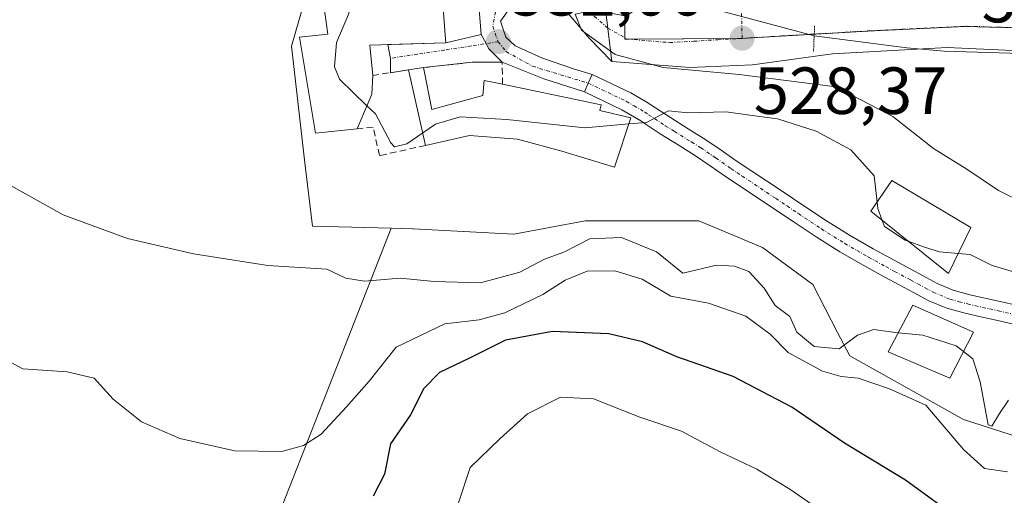
# Model space of a CAD drawing. Units: metres. Extents: x 556394 to 559832, y 4714782 to 4717123.
# Drawn here: x 559203 to 559352, y 4715246 to 4715318 of the extents above; entities that cross this region are included whole.
import ezdxf
from ezdxf.enums import TextEntityAlignment as Align

# ---------------------------------------------------------------- set-up
doc = ezdxf.new("R2010")
doc.units = ezdxf.units.M
doc.header["$MEASUREMENT"] = 0
for name, pattern in [('TRAZO_Y_PUNTO', [1, 0.5, -0.25, 0, -0.25]), ('TRAZOS2', [0.375, 0.25, -0.125]), ('TRAZOSX2', [1.5, 1, -0.5])]:
    doc.linetypes.add(name, pattern=pattern)
for name, color, linetype, lineweight in [('Camino', 19, 'Continuous', 0), ('Camino Cxs', 19, 'Continuous', 0), ('Camino eje', 39, 'TRAZO_Y_PUNTO', 13), ('Carátula', 7, 'Continuous', 5), ('Corriente natural lineal', 142, 'Continuous', 13), ('Cultivos herbáceos CxS', 92, 'Continuous', 0), ('Curva de nivel maestra', 36, 'Continuous', 30), ('Curva de nivel normal', 36, 'Continuous', 0), ('Edificación', 1, 'Continuous', 13), ('Edificación Cxs', 1, 'Continuous', 13), ('Matorral', 135, 'Continuous', 0), ('Matorral CxS', 135, 'Continuous', 0), ('Muro lineal', 1, 'TRAZOSX2', 13), ('Núcleo urbano', 19, 'Continuous', 0), ('Núcleo urbano CxS', 19, 'Continuous', 0), ('Puente lineal', 2, 'TRAZOS2', 0), ('Punto de cota en terreno', 7, 'Continuous', 0), ('Rótulo de punto de cota en terreno', 19, 'Continuous', 0), ('Vía urbana Cxs', 5, 'Continuous', 0), ('Vía urbana eje', 5, 'TRAZO_Y_PUNTO', 0)]:
    doc.layers.add(name, color=color, linetype=linetype, lineweight=lineweight)
doc.styles.add('Arial', font='txt', dxfattribs={"height": 0.2})

# ---------------------------------------------------------------- blocks, each defined once
blk = doc.blocks.new('*U161')
at = {"layer": 'Matorral CxS', "color": 135, "linetype": 'Continuous', "lineweight": 0}
blk.add_polyline3d([(559193.88, 4715181.88, 567.54), (559206.08, 4715192.48, 562.21), (559220.85, 4715214.02, 553.74), (559231.27, 4715229.31, 549.18), (559241.81, 4715242.05, 546.72), (559252.28, 4715268.77, 543.05), (559259.3, 4715286.67, 537.72), (559262.51, 4715286.59, 537.34), (559262.64, 4715286.58, 537.34), (559277.78, 4715285.78, 537.14), (559288.54, 4715287.77, 537.47), (559303.66, 4715287.77, 537.39), (559305.67, 4715287.77, 537.47), (559315.23, 4715283.79, 538.08), (559322.81, 4715278.21, 538.11), (559326.55, 4715271, 538.56), (559328.39, 4715267.45, 541.34), (559345.52, 4715257.89, 542.61), (559367.83, 4715250.72, 539.18)], dxfattribs=at)
blk = doc.blocks.new('*U173')
at = {"layer": 'Curva de nivel normal', "color": 36, "linetype": 'Continuous', "lineweight": 0}
blk.add_polyline3d([(559325.9, 4715242.87, 555), (559319.34, 4715247.41, 555), (559314.37, 4715250.38, 555), (559308.86, 4715253, 555), (559303.06, 4715256.14, 555), (559296.76, 4715258.22, 555), (559289.77, 4715260.97, 555), (559284.83, 4715261.22, 555), (559279.85, 4715258.75, 555), (559275.7, 4715254.96, 555), (559271.19, 4715250.63, 555), (559269.44, 4715245.34, 555)], dxfattribs=at)
blk = doc.blocks.new('*U204')
at = {"layer": 'Curva de nivel normal', "color": 36, "linetype": 'Continuous', "lineweight": 0}
blk.add_polyline3d([(559198.72, 4715268.29, 545), (559203.82, 4715265.51, 545), (559210.53, 4715265.07, 545), (559214.59, 4715264.1, 545), (559217.45, 4715260.96, 545), (559221.69, 4715257.54, 545), (559227.5, 4715255.01, 545), (559235.78, 4715253.17, 545), (559242.84, 4715253.06, 545), (559246.11, 4715253.94, 545), (559248.79, 4715255.66, 545), (559252.57, 4715259.79, 545), (559255.98, 4715263.64, 545), (559260.07, 4715268.76, 545), (559267.41, 4715272.28, 545), (559272.55, 4715272.9, 545), (559276.41, 4715273.95, 545), (559282.17, 4715276.71, 545), (559285.54, 4715278.87, 545), (559288.84, 4715280.21, 545), (559293.02, 4715280.25, 545), (559297.1, 4715279.02, 545), (559301.43, 4715276.46, 545), (559307.09, 4715275.37, 545), (559312.71, 4715273.44, 545), (559316.41, 4715270.71, 545), (559319.11, 4715267.94, 545), (559324.28, 4715265.16, 545), (559327.09, 4715264.33, 545), (559329.63, 4715264.09, 545), (559334.34, 4715262.47, 545), (559339.83, 4715260.04, 545), (559345.51, 4715253.38, 545), (559348.65, 4715250.52, 545), (559352.12, 4715250, 545)], dxfattribs=at)
blk = doc.blocks.new('*U213')
at = {"layer": 'Curva de nivel normal', "color": 36, "linetype": 'Continuous', "lineweight": 0}
blk.add_polyline3d([(559345.5, 4715268.1, 540), (559346.9, 4715267.02, 540), (559348.01, 4715263.57, 540), (559349.24, 4715257.06, 540), (559349.79, 4715256.85, 540), (559350.94, 4715258.8, 540), (559352.27, 4715260.78, 540)], dxfattribs=at)
blk = doc.blocks.new('*U224')
at = {"layer": 'Curva de nivel maestra', "color": 36, "linetype": 'Continuous', "lineweight": 30}
blk.add_polyline3d([(559345.44, 4715242.4, 550), (559336.76, 4715248.74, 550), (559327.57, 4715254.31, 550), (559319.65, 4715259.75, 550), (559310.84, 4715264.37, 550), (559302.32, 4715267.33, 550), (559297.16, 4715269.58, 550), (559292.1, 4715270.76, 550), (559283.63, 4715271.15, 550), (559276.55, 4715269.81, 550), (559271.13, 4715267.1, 550), (559266.61, 4715264.94, 550), (559264.22, 4715262.55, 550), (559262.2, 4715258.56, 550), (559259.21, 4715254.19, 550), (559258.31, 4715249.63, 550), (559256.59, 4715246.34, 550)], dxfattribs=at)
blk = doc.blocks.new('5PATER')
at = {"layer": 'Carátula', "linetype": 'Continuous', "lineweight": 5}
h = blk.add_hatch(color=250, dxfattribs=at)
edge = h.paths.add_edge_path()
edge.add_ellipse((0, 0.01), major_axis=(-1.33, -1.34), ratio=0.999422, start_angle=0, end_angle=360)
blk = doc.blocks.new('*U243')
at = {"layer": 'Vía urbana Cxs', "color": 5, "linetype": 'Continuous', "lineweight": 0}
blk.add_polyline3d([(559364.93, 4715312.88, 526.37), (559343.04, 4715313.87, 527.41), (559325.78, 4715312.94, 528.01), (559313.74, 4715311.29, 529.4), (559304.28, 4715310.89, 530.23), (559292.57, 4715311.75, 530.64), (559291.71, 4715318.79, 529.83)], dxfattribs=at)

msp = doc.modelspace()

# ---------------------------------------------------------------- linework, layer by layer
at = {"layer": 'Camino', "color": 19, "linetype": 'Continuous', "lineweight": 0}
for points in [[(559288.41, 4715307.19, 533.39), (559288.99, 4715308.51, 533.11), (559289.56, 4715309.83, 532.41)], [(559289.56, 4715309.83, 532.41), (559295.4, 4715307.05, 533.12), (559297.73, 4715305.68, 533.58), (559298.44, 4715305.26, 533.8), (559301.37, 4715303.32, 535.11), (559304.04, 4715301.66, 535.49), (559306.71, 4715299.99, 535.9), (559309, 4715298.43, 536.47), (559311.29, 4715296.84, 536.81), (559318.03, 4715292.36, 537.36), (559321.45, 4715290.07, 537.47), (559324.89, 4715287.78, 537.52), (559328.36, 4715285.61, 537.11), (559331.91, 4715283.57, 537.51), (559334.51, 4715282.15, 537.35), (559339.32, 4715279.54, 537.15), (559341.54, 4715278.36, 537.3), (559343.95, 4715277.35, 536.93), (559346.47, 4715276.66, 536.65), (559351.05, 4715275.64, 536.32), (559353.68, 4715275.05, 536.24)], [(559353.05, 4715272.24, 536.76), (559350.42, 4715272.83, 537.14), (559348.13, 4715273.34, 537.57), (559345.78, 4715273.87, 537.77), (559343.01, 4715274.62, 537.76), (559340.31, 4715275.75, 537.81), (559337.96, 4715277.01, 537.84), (559335.74, 4715278.21, 537.86), (559333.13, 4715279.63, 537.7), (559330.51, 4715281.06, 537.68), (559326.88, 4715283.14, 537.59), (559323.33, 4715285.36, 537.53), (559319.86, 4715287.67, 537.52), (559316.43, 4715289.96, 537.41), (559313.06, 4715292.2, 537.04), (559309.67, 4715294.46, 536.61), (559307.37, 4715296.06, 536.34), (559305.14, 4715297.58, 536.02), (559302.52, 4715299.21, 535.62), (559299.81, 4715300.9, 535.36), (559297.73, 4715302.28, 534.95), (559296.92, 4715302.82, 534.7), (559294.05, 4715304.5, 533.96), (559288.41, 4715307.19, 533.39)]]:
    msp.add_polyline3d(points, dxfattribs=at)
at = {"layer": 'Camino Cxs', "color": 19, "linetype": 'Continuous', "lineweight": 0}
msp.add_polyline3d([(559353.05, 4715272.24, 536.76), (559350.42, 4715272.83, 537.14), (559348.13, 4715273.34, 537.57), (559345.78, 4715273.87, 537.77), (559343.01, 4715274.62, 537.76), (559340.31, 4715275.75, 537.81), (559337.96, 4715277.01, 537.84), (559335.74, 4715278.21, 537.86), (559333.13, 4715279.63, 537.7), (559330.51, 4715281.06, 537.68), (559326.88, 4715283.14, 537.59), (559323.33, 4715285.36, 537.53), (559319.86, 4715287.67, 537.52), (559316.43, 4715289.96, 537.41), (559313.06, 4715292.2, 537.04), (559309.67, 4715294.46, 536.61), (559307.37, 4715296.06, 536.34), (559305.14, 4715297.58, 536.02), (559302.52, 4715299.21, 535.62), (559299.81, 4715300.9, 535.36), (559297.73, 4715302.28, 534.95), (559296.92, 4715302.82, 534.7), (559294.05, 4715304.5, 533.96), (559288.41, 4715307.19, 533.39), (559288.99, 4715308.51, 533.11), (559289.56, 4715309.83, 532.41), (559295.4, 4715307.05, 533.12), (559297.73, 4715305.68, 533.58), (559298.44, 4715305.26, 533.8), (559301.37, 4715303.32, 535.11), (559304.04, 4715301.66, 535.49), (559306.71, 4715299.99, 535.9), (559309, 4715298.43, 536.47), (559311.29, 4715296.84, 536.81), (559318.03, 4715292.36, 537.36), (559321.45, 4715290.07, 537.47), (559324.89, 4715287.78, 537.52), (559328.36, 4715285.61, 537.11), (559331.91, 4715283.57, 537.51), (559334.51, 4715282.15, 537.35), (559339.32, 4715279.54, 537.15), (559341.54, 4715278.36, 537.3), (559343.95, 4715277.35, 536.93), (559346.47, 4715276.66, 536.65), (559351.05, 4715275.64, 536.32), (559353.68, 4715275.05, 536.24)], dxfattribs=at)
at = {"layer": 'Camino eje', "color": 39, "linetype": 'TRAZO_Y_PUNTO', "lineweight": 13}
msp.add_polyline3d([(559288.99, 4715308.51, 533.11), (559294.73, 4715305.78, 533.58), (559295.89, 4715305.09, 533.79), (559297.5, 4715304.15, 534.26), (559298.09, 4715303.77, 534.5), (559300.59, 4715302.11, 535.19), (559301.95, 4715301.27, 535.36), (559304.59, 4715299.62, 535.76), (559305.93, 4715298.79, 535.97), (559308.19, 4715297.25, 536.38), (559310.48, 4715295.65, 536.69), (559312.18, 4715294.52, 536.83), (559317.23, 4715291.16, 537.38), (559318.94, 4715290.02, 537.44), (559320.66, 4715288.87, 537.48), (559324.11, 4715286.57, 537.52), (559327.62, 4715284.38, 537.46), (559329.44, 4715283.34, 537.6), (559331.21, 4715282.32, 537.64), (559333.82, 4715280.89, 537.55), (559335.13, 4715280.18, 537.58), (559337.53, 4715278.88, 537.64), (559338.64, 4715278.28, 537.63), (559339.75, 4715277.69, 537.59), (559340.93, 4715277.06, 537.57), (559343.48, 4715275.99, 537.37), (559344.87, 4715275.61, 537.28), (559346.13, 4715275.27, 537.23), (559347.3, 4715275, 537.15), (559350.74, 4715274.24, 536.77), (559353.37, 4715273.65, 536.6)], dxfattribs=at)
at = {"layer": 'Corriente natural lineal', "color": 142, "linetype": 'Continuous', "lineweight": 13}
for points in [[(559279.53, 4715327.27, 530.95), (559323.02, 4715315.62, 528)], [(559323.02, 4715315.62, 528), (559336.99, 4715313.83, 527.6), (559342.62, 4715313.34, 527.43), (559360.78, 4715312.76, 526.51), (559365.86, 4715312.36, 526.42), (559367.44, 4715311.96, 526.44), (559380.31, 4715306.46, 526.03), (559380.92, 4715306.08, 526.07)]]:
    msp.add_polyline3d(points, dxfattribs=at)
at = {"layer": 'Cultivos herbáceos CxS', "color": 92, "linetype": 'Continuous', "lineweight": 0}
for points in [[(559187.01, 4715370.33, 548.28), (559204.24, 4715371.56, 547.6), (559213.37, 4715369.91, 545.06), (559213.37, 4715369.91, 545.06), (559214.82, 4715363.89, 542.51), (559227.57, 4715342.77, 535.81), (559241.92, 4715338.78, 535.36), (559250.68, 4715330.02, 535.16), (559246.7, 4715322.44, 535.38), (559244.3, 4715314.08, 535.74), (559246.3, 4715296.54, 537.64), (559247.49, 4715286.98, 538.71), (559259.3, 4715286.67, 537.72), (559252.28, 4715268.77, 543.05), (559241.81, 4715242.05, 546.72), (559231.27, 4715229.31, 549.18), (559220.85, 4715214.02, 553.74), (559206.08, 4715192.48, 562.21), (559193.88, 4715181.88, 567.54)], [(559213.37, 4715369.91, 545.06), (559214.81, 4715363.89, 542.51), (559217.18, 4715359.97, 542.33), (559219.14, 4715356.72, 542.05), (559219.97, 4715355.34, 541.91), (559227.57, 4715342.77, 535.81), (559227.92, 4715342.67, 535.75), (559241.91, 4715338.78, 535.36), (559250.68, 4715330.02, 535.16), (559246.69, 4715322.44, 535.38), (559244.3, 4715314.08, 535.74), (559246.3, 4715296.54, 537.64), (559247.49, 4715286.98, 538.71), (559259.3, 4715286.67, 537.72)], [(559259.3, 4715286.67, 537.72), (559252.28, 4715268.77, 543.05), (559241.81, 4715242.05, 546.72), (559231.27, 4715229.31, 549.18), (559220.85, 4715214.02, 553.74), (559206.08, 4715192.48, 562.21), (559193.88, 4715181.88, 567.54)]]:
    msp.add_polyline3d(points, dxfattribs=at)
at = {"layer": 'Curva de nivel normal', "color": 36, "linetype": 'Continuous', "lineweight": 0}
for points in [[(559354.67, 4715290.47, 530), (559350.8, 4715292.35, 530), (559346.01, 4715295.58, 530), (559340.99, 4715298.66, 530), (559334.86, 4715303.49, 530), (559326.26, 4715307.98, 530), (559311.72, 4715309.84, 530), (559300.29, 4715310.86, 530), (559293.06, 4715312.81, 530), (559287.96, 4715316.48, 530), (559287.01, 4715318.9, 530), (559289.95, 4715319.5, 530), (559294.75, 4715318.6, 530), (559299.13, 4715322.03, 530), (559301.88, 4715325.86, 530), (559302.3, 4715326.8, 530)], [(559251.92, 4715323.63, 535), (559253.04, 4715323.22, 535), (559253.74, 4715321.58, 535), (559252.86, 4715318.76, 535), (559251.09, 4715314.62, 535), (559250.78, 4715310.99, 535), (559251.55, 4715309.12, 535), (559255.67, 4715305.12, 535)], [(559255.67, 4715305.12, 535), (559256.93, 4715303.9, 535), (559259.27, 4715299.53, 535), (559259.84, 4715298.94, 535), (559261.65, 4715299.38, 535), (559264.07, 4715301.04, 535)], [(559295.09, 4715302.37, 535), (559297.77, 4715302.6, 535), (559301.1, 4715304.36, 535), (559304.01, 4715304.06, 535), (559309.78, 4715304.2, 535), (559313.34, 4715303.71, 535), (559317.5, 4715303.12, 535), (559323.34, 4715301.28, 535), (559328.54, 4715298.46, 535), (559332.04, 4715294.56, 535), (559332.49, 4715290.6, 535)], [(559264.07, 4715301.04, 535), (559265.97, 4715302.34, 535), (559269.72, 4715303.44, 535), (559276.71, 4715303.06, 535), (559288.5, 4715301.81, 535), (559295.09, 4715302.37, 535)], [(559335.68, 4715270.94, 540), (559335.22, 4715270.99, 540), (559332.02, 4715271.45, 540), (559329.57, 4715270.57, 540), (559326.79, 4715268.51, 540), (559323, 4715268.88, 540), (559320.39, 4715271.02, 540), (559319.35, 4715273.4, 540), (559317.16, 4715275.02, 540), (559315.48, 4715277.63, 540), (559313.18, 4715280.17, 540), (559311, 4715280.96, 540), (559308.32, 4715281.12, 540), (559303.24, 4715279.92, 540), (559299.29, 4715283.14, 540), (559294, 4715285.3, 540), (559289.21, 4715285.1, 540), (559285.34, 4715283.06, 540), (559282.39, 4715282.02, 540), (559278.67, 4715280.05, 540), (559272.77, 4715278.44, 540), (559265.77, 4715278.64, 540), (559260.68, 4715279.18, 540), (559255.29, 4715278.69, 540), (559252.51, 4715279.18, 540), (559249.6, 4715280.51, 540), (559240.76, 4715281.06, 540), (559229.53, 4715282.84, 540), (559219.62, 4715285.11, 540), (559209.9, 4715288.68, 540), (559198.96, 4715294.76, 540)], [(559332.49, 4715290.6, 535), (559332.6, 4715289.62, 535), (559333.27, 4715287.84, 535)], [(559333.27, 4715287.84, 535), (559333.62, 4715286.92, 535), (559336.7, 4715284.9, 535), (559337.17, 4715284.73, 535)], [(559337.17, 4715284.73, 535), (559339.64, 4715283.83, 535), (559341.91, 4715283.1, 535), (559344.71, 4715282.86, 535)], [(559344.71, 4715282.86, 535), (559346.5, 4715282.7, 535), (559349.81, 4715281.05, 535), (559354.76, 4715279.59, 535), (559359.41, 4715280.08, 535), (559364.68, 4715282.12, 535), (559368.32, 4715282.47, 535), (559369.97, 4715281.84, 535), (559371.59, 4715279.13, 535), (559373.06, 4715275.35, 535)], [(559345.5, 4715268.1, 540), (559344.4, 4715268.95, 540), (559339.4, 4715270.58, 540), (559335.68, 4715270.94, 540)]]:
    msp.add_polyline3d(points, dxfattribs=at)
at = {"layer": 'Edificación', "color": 1, "linetype": 'Continuous', "lineweight": 13}
for points in [[(559254.2, 4715301.65, 540.79), (559247.94, 4715300.98, 540.95), (559245.51, 4715315.42, 536.86), (559249.76, 4715315.9, 536.73), (559249.01, 4715321.36, 536.82), (559252.05, 4715321.96, 542.02), (559251.78, 4715325.34, 537.38), (559256.35, 4715325.59, 541.91)], [(559266.81, 4715324.68, 538.46), (559267.39, 4715316.45, 535.58), (559267.53, 4715314.57, 534.94), (559256.12, 4715314.25, 542), (559256.54, 4715309.68, 538.87)], [(559261.9, 4715310.5, 535.39), (559264.19, 4715310.85, 535.2)], [(559264.5, 4715299.15, 539), (559261.9, 4715310.5, 535.39)], [(559264.19, 4715310.85, 535.2), (559265.42, 4715304.57, 537.1), (559273.12, 4715306.68, 538.31), (559273.3, 4715308.92, 537.34), (559276.1, 4715308.34, 537.02)], [(559256.54, 4715309.68, 538.87), (559256.41, 4715306.87, 537.37), (559254.2, 4715301.65, 540.79)], [(559276.1, 4715308.34, 537.02), (559287.85, 4715305.9, 537.73), (559290.96, 4715305.26, 537.38), (559290.72, 4715304.42, 539.25), (559295.4, 4715303.3, 535.24), (559292.94, 4715295.88, 538.39), (559285.04, 4715298.3, 539.74), (559278.35, 4715300.09, 539.64), (559271.12, 4715300.63, 538.53), (559264.5, 4715299.15, 539)], [(559346.6, 4715286.76, 534.54), (559343.26, 4715279.86, 537.34), (559331.55, 4715289.22, 538.27), (559334.71, 4715293.85, 535.16), (559346.6, 4715286.76, 534.54)], [(559347.02, 4715271.05, 538.9), (559343.44, 4715264.09, 542.63), (559334.15, 4715268.06, 542.48), (559337.88, 4715275.09, 539.99), (559347.02, 4715271.05, 538.9)]]:
    msp.add_polyline3d(points, dxfattribs=at)
at = {"layer": 'Edificación Cxs', "color": 1, "linetype": 'Continuous', "lineweight": 13}
for points in [[(559254.2, 4715301.65, 540.79), (559247.94, 4715300.98, 540.95), (559245.51, 4715315.42, 536.86), (559249.76, 4715315.9, 536.73), (559249.01, 4715321.36, 536.82), (559252.05, 4715321.96, 542.02), (559251.78, 4715325.34, 537.38), (559256.35, 4715325.59, 541.91), (559266.71, 4715326.16, 538.33), (559266.81, 4715324.68, 538.46), (559267.39, 4715316.45, 535.58), (559267.53, 4715314.57, 534.94), (559256.12, 4715314.25, 542), (559256.54, 4715309.68, 538.87), (559256.41, 4715306.87, 537.37), (559254.2, 4715301.65, 540.79)], [(559264.19, 4715310.85, 535.2), (559265.42, 4715304.57, 537.1), (559273.12, 4715306.68, 538.31), (559273.3, 4715308.92, 537.34), (559276.1, 4715308.34, 537.02), (559287.85, 4715305.9, 537.73), (559290.96, 4715305.26, 537.38), (559290.72, 4715304.42, 539.25), (559295.4, 4715303.3, 535.24), (559292.94, 4715295.88, 538.39), (559285.04, 4715298.3, 539.74), (559278.35, 4715300.09, 539.64), (559271.12, 4715300.63, 538.53), (559264.5, 4715299.15, 539), (559261.9, 4715310.5, 535.39), (559264.19, 4715310.85, 535.2)], [(559346.6, 4715286.76, 534.54), (559343.26, 4715279.86, 537.34), (559331.55, 4715289.22, 538.27), (559334.71, 4715293.85, 535.16), (559346.6, 4715286.76, 534.54)], [(559347.02, 4715271.05, 538.9), (559343.44, 4715264.09, 542.63), (559334.15, 4715268.06, 542.48), (559337.88, 4715275.09, 539.99), (559347.02, 4715271.05, 538.9)]]:
    msp.add_polyline3d(points, close=True, dxfattribs=at)
at = {"layer": 'Matorral', "color": 135, "linetype": 'Continuous', "lineweight": 0}
for points in [[(559259.3, 4715286.67, 537.72), (559262.51, 4715286.59, 537.34), (559262.64, 4715286.58, 537.34), (559277.78, 4715285.78, 537.14), (559288.54, 4715287.78, 537.47), (559303.66, 4715287.78, 537.39), (559305.67, 4715287.77, 537.47), (559315.23, 4715283.79, 538.08), (559322.81, 4715278.22, 538.11), (559326.55, 4715271, 538.56), (559328.39, 4715267.46, 541.34), (559345.52, 4715257.89, 542.61), (559367.83, 4715250.72, 539.18)], [(559259.3, 4715286.67, 537.72), (559252.28, 4715268.77, 543.05), (559241.81, 4715242.05, 546.72), (559231.27, 4715229.31, 549.18), (559220.85, 4715214.02, 553.74), (559206.08, 4715192.48, 562.21), (559193.88, 4715181.88, 567.54)]]:
    msp.add_polyline3d(points, dxfattribs=at)
at = {"layer": 'Muro lineal', "color": 1, "linetype": 'TRAZOSX2', "lineweight": 13}
for points in [[(559276.1, 4715308.34, 537.02), (559276.03, 4715311.66, 532.53), (559271.52, 4715311.66, 535.85), (559264.19, 4715310.85, 535.2)], [(559261.9, 4715310.5, 535.39), (559256.54, 4715309.68, 538.87)], [(559264.5, 4715299.15, 539), (559257.55, 4715297.6, 538.93), (559256.6, 4715301.91, 537.08), (559254.2, 4715301.65, 540.79)]]:
    msp.add_polyline3d(points, dxfattribs=at)
at = {"layer": 'Núcleo urbano', "color": 19, "linetype": 'Continuous', "lineweight": 0}
for points in [[(559213.37, 4715369.91, 545.06), (559214.81, 4715363.89, 542.51), (559217.18, 4715359.97, 542.33), (559219.14, 4715356.72, 542.05), (559219.97, 4715355.34, 541.91), (559227.57, 4715342.77, 535.81), (559227.92, 4715342.67, 535.75), (559241.91, 4715338.78, 535.36), (559250.68, 4715330.02, 535.16), (559246.69, 4715322.44, 535.38), (559244.3, 4715314.08, 535.74), (559246.3, 4715296.54, 537.64), (559247.49, 4715286.98, 538.71), (559259.3, 4715286.67, 537.72)], [(559355.01, 4715316.77, 526.95), (559345.72, 4715317.05, 527.28), (559331.11, 4715316.36, 527.59), (559323.03, 4715315.89, 528), (559322.21, 4715315.84, 528.05), (559311.85, 4715315.23, 528.4), (559311.62, 4715315.23, 528.4), (559295.17, 4715315.14, 529.28), (559294.51, 4715315.14, 529.33), (559294.51, 4715315.35, 529.35), (559294.52, 4715318.79, 529.68)], [(559355.01, 4715316.77, 526.95), (559345.72, 4715317.05, 527.28), (559331.11, 4715316.36, 527.59), (559323.03, 4715315.89, 528), (559322.21, 4715315.84, 528.05), (559311.85, 4715315.23, 528.4), (559311.62, 4715315.23, 528.4), (559295.17, 4715315.14, 529.28), (559294.51, 4715315.14, 529.33), (559294.51, 4715315.35, 529.35), (559294.52, 4715318.79, 529.68)], [(559259.3, 4715286.67, 537.72), (559262.51, 4715286.59, 537.34), (559262.64, 4715286.58, 537.34), (559277.78, 4715285.78, 537.14), (559288.54, 4715287.78, 537.47), (559303.66, 4715287.78, 537.39), (559305.67, 4715287.77, 537.47), (559315.23, 4715283.79, 538.08), (559322.81, 4715278.22, 538.11), (559326.55, 4715271, 538.56), (559328.39, 4715267.46, 541.34), (559345.52, 4715257.89, 542.61), (559367.83, 4715250.72, 539.18)]]:
    msp.add_polyline3d(points, dxfattribs=at)
at = {"layer": 'Núcleo urbano CxS', "color": 19, "linetype": 'Continuous', "lineweight": 0}
for points in [[(559355.01, 4715316.77, 526.95), (559345.72, 4715317.04, 527.28), (559331.11, 4715316.36, 527.59), (559311.85, 4715315.23, 528.4), (559294.51, 4715315.14, 529.33), (559294.56, 4715336.63, 531.69), (559287.27, 4715338.45, 532.05), (559287.27, 4715348.47, 534.61), (559301.4, 4715352.12, 533.89), (559303.35, 4715373.41, 537.89), (559277.25, 4715369.7, 539.07), (559276.87, 4715376.3, 540.36), (559298.44, 4715388.7, 542.99), (559319.87, 4715421.53, 544.58), (559322.94, 4715424.31, 544.31), (559326.17, 4715427.22, 543.99), (559333.85, 4715429.81, 543.54), (559335.87, 4715414.49, 541.59), (559346.5, 4715397.68, 538.53), (559353.97, 4715387.44, 536.65)], [(559294.56, 4715336.63, 531.69), (559294.51, 4715315.14, 529.33), (559311.85, 4715315.23, 528.4), (559331.11, 4715316.36, 527.59), (559345.72, 4715317.04, 527.28), (559355.01, 4715316.77, 526.95)], [(559367.83, 4715250.72, 539.18), (559345.52, 4715257.89, 542.61), (559328.39, 4715267.45, 541.34), (559326.55, 4715271, 538.56), (559322.81, 4715278.21, 538.11), (559315.23, 4715283.79, 538.08), (559305.67, 4715287.77, 537.47), (559303.66, 4715287.77, 537.39), (559288.54, 4715287.77, 537.47), (559277.78, 4715285.78, 537.14), (559262.64, 4715286.58, 537.34), (559262.51, 4715286.59, 537.34), (559259.3, 4715286.67, 537.72), (559247.49, 4715286.98, 538.71), (559246.3, 4715296.54, 537.64), (559244.3, 4715314.08, 535.74), (559246.7, 4715322.44, 535.38)]]:
    msp.add_polyline3d(points, dxfattribs=at)
at = {"layer": 'Puente lineal', "color": 2, "linetype": 'TRAZOS2', "lineweight": 0}
msp.add_polyline3d([(559323.09, 4715317.14, 531.18), (559323.02, 4715315.61, 533.05), (559322.92, 4715313.29, 530.52)], dxfattribs=at)
at = {"layer": 'Vía urbana Cxs', "color": 5, "linetype": 'Continuous', "lineweight": 0}
for points in [[(559272.89, 4715315.85, 532.24), (559272.56, 4715319.62, 532.07), (559273.88, 4715322.26, 531.86), (559277.96, 4715326.6, 531.24)], [(559292.57, 4715311.75, 530.64), (559289.16, 4715315.25, 530.33), (559284.27, 4715321.01, 530.37), (559282.94, 4715323.81, 530.55), (559280.5, 4715322.33, 530.87), (559277.72, 4715320.54, 531.33), (559275.8, 4715317.83, 531.75), (559276.6, 4715315.45, 531.85), (559277.99, 4715314.13, 531.97), (559282.09, 4715312.28, 532.29), (559286.92, 4715310.62, 532.53), (559289.56, 4715309.83, 532.41)], [(559277.72, 4715320.54, 531.33), (559275.8, 4715317.83, 531.75), (559276.6, 4715315.45, 531.85), (559277.99, 4715314.13, 531.97), (559282.09, 4715312.28, 532.29), (559286.92, 4715310.62, 532.53), (559289.56, 4715309.83, 532.41), (559288.99, 4715308.51, 533.11), (559288.41, 4715307.19, 533.39), (559282.29, 4715309.17, 532.72), (559276.03, 4715311.66, 532.38), (559274.02, 4715313.66, 532.29), (559273.6, 4715314.47, 532.27), (559272.89, 4715315.85, 532.24), (559272.56, 4715319.62, 532.07)], [(559291.71, 4715318.79, 529.83), (559292.57, 4715311.75, 530.64), (559289.16, 4715315.25, 530.33), (559284.27, 4715321.01, 530.37)], [(559291.71, 4715318.79, 529.83), (559292.57, 4715311.75, 530.64)], [(559291.71, 4715318.79, 529.83), (559292.57, 4715311.75, 530.64)], [(559258.8, 4715314.33, 533.53), (559267.53, 4715314.57, 532.81)], [(559267.53, 4715314.57, 532.81), (559272.89, 4715315.85, 532.24)], [(559276.03, 4715311.66, 532.38), (559274.02, 4715313.66, 532.29), (559273.6, 4715314.47, 532.27), (559272.89, 4715315.85, 532.24)], [(559276.03, 4715311.66, 532.38), (559274.02, 4715313.66, 532.29), (559273.6, 4715314.47, 532.27), (559272.89, 4715315.85, 532.24)], [(559259.22, 4715310.09, 533.9), (559259.2, 4715312.25, 533.64), (559258.8, 4715314.33, 533.53)], [(559368.53, 4715310.24, 526.55), (559364.93, 4715312.88, 526.37), (559343.04, 4715313.87, 527.41), (559325.78, 4715312.94, 528.01), (559313.74, 4715311.29, 529.4), (559304.28, 4715310.89, 530.23), (559292.57, 4715311.75, 530.64)], [(559276.03, 4715311.66, 532.38), (559271.52, 4715311.66, 532.92), (559264.19, 4715310.85, 533.5)], [(559288.41, 4715307.19, 533.39), (559282.29, 4715309.17, 532.72), (559276.03, 4715311.66, 532.38)], [(559261.9, 4715310.5, 533.75), (559259.22, 4715310.09, 533.9)], [(559264.19, 4715310.85, 533.5), (559261.9, 4715310.5, 533.75)], [(559288.41, 4715307.19, 533.39), (559288.99, 4715308.51, 533.11), (559289.56, 4715309.83, 532.41)]]:
    msp.add_polyline3d(points, dxfattribs=at)
msp.add_polyline3d([(559276.03, 4715311.66, 532.38), (559271.52, 4715311.66, 532.92), (559264.19, 4715310.85, 533.5), (559261.9, 4715310.5, 533.75), (559259.22, 4715310.09, 533.9), (559259.2, 4715312.25, 533.64), (559258.8, 4715314.33, 533.53), (559267.53, 4715314.57, 532.81), (559272.89, 4715315.85, 532.24), (559273.6, 4715314.47, 532.27), (559274.02, 4715313.66, 532.29), (559276.03, 4715311.66, 532.38)], close=True, dxfattribs=at)
at = {"layer": 'Vía urbana eje', "color": 5, "linetype": 'TRAZO_Y_PUNTO', "lineweight": 0}
for points in [[(559320.57, 4715361.64, 533.24), (559318.34, 4715357.33, 532.72), (559316.1, 4715353.03, 532.04), (559313.87, 4715348.72, 531.52), (559311.63, 4715344.41, 530.92), (559311.99, 4715324.98, 528.61), (559312.07, 4715320.12, 528.42), (559312.16, 4715315.26, 528.41)], [(559283.98, 4715326.59, 530.56), (559276.66, 4715321.17, 531.41), (559275.02, 4715319.25, 531.76), (559274.61, 4715317.07, 531.94), (559275.43, 4715314.75, 532.03)], [(559283.98, 4715326.59, 530.56), (559286.76, 4715322.54, 530.17), (559289.9, 4715318.58, 529.77), (559291.95, 4715316.81, 529.65), (559294.82, 4715315.17, 529.31), (559298.03, 4715314.89, 529.13), (559301.24, 4715314.62, 529.07), (559304.88, 4715314.83, 528.87), (559308.52, 4715315.05, 528.62), (559312.16, 4715315.26, 528.41)], [(559312.16, 4715315.26, 528.41), (559316.98, 4715315.55, 528.37), (559326.61, 4715316.11, 527.78), (559331.42, 4715316.4, 527.58), (559336.29, 4715316.62, 527.55), (559346.04, 4715317.08, 527.27), (559350.68, 4715316.94, 527.09), (559355.32, 4715316.81, 526.94), (559362.7, 4715316.39, 526.63), (559367.41, 4715315.58, 526.45), (559372.12, 4715314.76, 526.41), (559378.54, 4715313.72, 526.28)], [(559275.43, 4715314.75, 532.03), (559271.37, 4715314.12, 532.56), (559267.32, 4715313.5, 532.88), (559263.26, 4715312.87, 533.3), (559259.2, 4715312.25, 533.64)], [(559275.43, 4715314.75, 532.03), (559276.66, 4715313.24, 532.05), (559280.62, 4715311.06, 532.44), (559288.99, 4715308.51, 533.11)]]:
    msp.add_polyline3d(points, dxfattribs=at)

# ---------------------------------------------------------------- block references
at = {"layer": 'Curva de nivel maestra', "color": 36, "linetype": 'Continuous', "lineweight": 30}
msp.add_blockref('*U224', (0, 0), dxfattribs=at)
at = {"layer": 'Curva de nivel normal', "color": 36, "linetype": 'Continuous', "lineweight": 0}
for name in ['*U173', '*U204', '*U213']:
    msp.add_blockref(name, (0, 0), dxfattribs=at)
at = {"layer": 'Matorral CxS', "color": 135, "linetype": 'Continuous', "lineweight": 0}
msp.add_blockref('*U161', (0, 0), dxfattribs=at)
at = {"layer": 'Punto de cota en terreno', "linetype": 'Continuous', "lineweight": 0}
for p in [(559275.44, 4715314.75, 532.06), (559312.17, 4715315.26, 528.37)]:
    msp.add_blockref('5PATER', p, dxfattribs=at)
at = {"layer": 'Vía urbana Cxs', "color": 5, "linetype": 'Continuous', "lineweight": 0}
msp.add_blockref('*U243', (0, 0), dxfattribs=at)

# ---------------------------------------------------------------- texts
at = {"layer": 'Rótulo de punto de cota en terreno', "color": 19, "linetype": 'Continuous', "lineweight": 0, "style": 'Arial'}
for s, p in [('532,06', (559277.2, 4715316.51)), ('526,28', (559348.25, 4715315.48)), ('528,37', (559313.93, 4715301.69))]:
    msp.add_text(s, height=7, dxfattribs=at).set_placement(p, align=Align.BOTTOM_LEFT)

doc.saveas('drawing.dxf')
